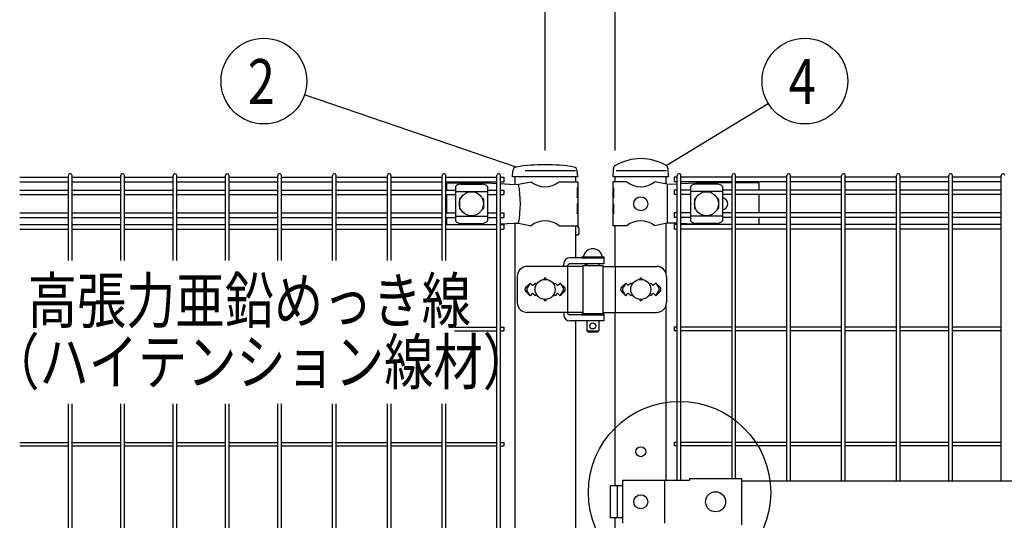
# Model space of a CAD drawing. Units: millimetres. Extents: x 63 to 7340, y 70 to 5280.
# Drawn here: x 115 to 1097, y 3622 to 4121 of the extents above; entities that cross this region are included whole.
import ezdxf

# ---------------------------------------------------------------- set-up
doc = ezdxf.new("R2010")
doc.units = ezdxf.units.MM
doc.header["$LTSCALE"] = 200
doc.header["$PDMODE"] = 33
doc.header["$PDSIZE"] = 1
doc.linetypes.add('HIDDEN', pattern=[0.375, 0.25, -0.125])
for name, color, linetype in [('HASEN', 7, 'HIDDEN'), ('MOJI', 6, 'Continuous'), ('SJC', 1, 'Continuous'), ('SUNPOU', 4, 'Continuous')]:
    doc.layers.add(name, color=color, linetype=linetype)
doc.layers.add('LOCK_MOJI', color=6, linetype='Continuous', lineweight=25)
doc.styles.add('EXT08', font='ROMANS.shx', dxfattribs={"width": 0.8, "bigfont": 'EXTFONT.shx'})
doc.dimstyles.new('SJC', dxfattribs={"dimtxt": 0.18, "dimasz": 0.18, "dimexe": 0.18, "dimexo": 0.0625, "dimgap": 0.09, "dimtad": 0, "dimtih": 1, "dimtoh": 1, "dimdec": 4, "dimzin": 0, "dimdsep": 46, "dimtxsty": 'Standard', "dimcen": 0.09, "dimadec": 0, "dimazin": 0, "dimtfac": 1, "dimtdec": 4, "dimtofl": 0, "dimtmove": 0, "dimatfit": 3, "dimfxl": 1, "dimtolj": 1, "dimtzin": 0, "dimarcsym": 0})

# ---------------------------------------------------------------- blocks, each defined once
blk = doc.blocks.new('*D4')
at = {"layer": 'DEFPOINTS', "color": 0}
for p in [(709.39, 4138.85), (639.39, 3970.57), (709.39, 3970.57)]:
    blk.add_point(p, dxfattribs=at)
at = {"layer": 'SUNPOU', "color": 0, "lineweight": -2}
for p, q in [((639.39, 3990.57), (639.39, 4158.85)), ((709.39, 3990.57), (709.39, 4158.85)), ((599.39, 4138.85), (433.67, 4138.85)), ((709.39, 4138.85), (639.39, 4138.85)), ((749.39, 4138.85), (789.39, 4138.85))]:
    blk.add_line(p, q, dxfattribs=at)
at = {"layer": 'SUNPOU', "color": 0}
for points in [[(599.39, 4145.52), (599.39, 4132.18), (639.39, 4138.85)], [(749.39, 4145.52), (749.39, 4132.18), (709.39, 4138.85)]]:
    blk.add_solid(points, dxfattribs=at)
at = {"layer": 'SUNPOU', "color": 0, "insert": (496.53, 4192.85), "char_height": 60, "attachment_point": 5, "style": 'EXT08'}
blk.add_mtext('\\A1;70', dxfattribs=at)
blk = doc.blocks.new('*D5')
at = {"layer": 'DEFPOINTS', "color": 0}
for p in [(1629.39, 4138.85), (709.39, 3970.57), (1629.39, 3970.57)]:
    blk.add_point(p, dxfattribs=at)
at = {"layer": 'SUNPOU', "color": 0, "lineweight": -2}
for p, q in [((709.39, 3990.57), (709.39, 4158.85)), ((1629.39, 3990.57), (1629.39, 4158.85)), ((749.39, 4138.85), (1589.39, 4138.85))]:
    blk.add_line(p, q, dxfattribs=at)
at = {"layer": 'SUNPOU', "color": 0}
for points in [[(749.39, 4145.52), (749.39, 4132.18), (709.39, 4138.85)], [(1589.39, 4145.52), (1589.39, 4132.18), (1629.39, 4138.85)]]:
    blk.add_solid(points, dxfattribs=at)
at = {"layer": 'SUNPOU', "color": 0, "insert": (1169.39, 4192.85), "char_height": 60, "attachment_point": 5, "style": 'EXT08'}
blk.add_mtext('\\A1;920', dxfattribs=at)
blk = doc.blocks.new('*D7')
at = {"layer": 'DEFPOINTS', "color": 0}
for p in [(2639.39, 4257.41), (639.39, 3970.57), (2639.39, 3970.57)]:
    blk.add_point(p, dxfattribs=at)
at = {"layer": 'SUNPOU', "color": 0, "lineweight": -2}
for p, q in [((639.39, 3990.57), (639.39, 4277.41)), ((2639.39, 3990.57), (2639.39, 4277.41)), ((679.39, 4257.41), (2599.39, 4257.41))]:
    blk.add_line(p, q, dxfattribs=at)
at = {"layer": 'SUNPOU', "color": 0}
for points in [[(679.39, 4264.08), (679.39, 4250.75), (639.39, 4257.41)], [(2599.39, 4264.08), (2599.39, 4250.75), (2639.39, 4257.41)]]:
    blk.add_solid(points, dxfattribs=at)
at = {"layer": 'SUNPOU', "color": 0, "insert": (1639.39, 4311.41), "char_height": 60, "attachment_point": 5, "style": 'EXT08'}
blk.add_mtext('\\A1;2000', dxfattribs=at)

msp = doc.modelspace()

# ---------------------------------------------------------------- linework, layer by layer
at = {"layer": 'HASEN'}
for p, q in [((669.63567, 3970.57179), (609.13567, 3970.57179)), ((760.18567, 3970.57179), (709.38567, 3970.57179))]:
    msp.add_line(p, q, dxfattribs=at)
at = {"layer": 'MOJI'}
for p, q in [((540.88567, 3958.57179), (580.88567, 3958.57179)), ((540.88567, 3958.57179), (540.88567, 3951.22179)), ((554.88567, 3957.17656), (576.88567, 3957.17656)), ((580.88567, 3958.57179), (591.40337, 3957.89657)), ((595.00337, 3957.66545), (608.14485, 3956.82179)), ((608.14485, 3956.82179), (612.97595, 3957.04654)), ((612.97595, 3957.04654), (625.41869, 3959.57179)), ((653.35265, 3959.57179), (671.98567, 3959.57179)), ((671.98567, 3959.57179), (671.98567, 3953.57179)), ((720.81869, 3959.57179), (706.98567, 3959.57179)), ((706.98567, 3959.57179), (706.98567, 3953.57179)), ((760.65267, 3957.07179), (748.75265, 3959.57179)), ((765.90502, 3956.82179), (760.65267, 3957.07179)), ((761.01008, 3957.05392), (761.01008, 3918.08966)), ((771.17064, 3957.11204), (765.90502, 3956.82179)), ((797.65267, 3958.57179), (774.77064, 3957.31048)), ((811.28564, 3957.17656), (789.28564, 3957.17656)), ((825.80064, 3958.57179), (797.65267, 3958.57179)), ((852.48567, 3958.57179), (829.40064, 3958.57179)), ((852.48567, 3958.57179), (852.48567, 3951.22179)), ((549.88567, 3954.76925), (549.88567, 3920.37432)), ((549.88567, 3949.81984), (581.88567, 3949.81984)), ((581.88567, 3954.76925), (581.88567, 3920.37432)), ((671.98567, 3953.57179), (671.38671, 3953.57179)), ((671.38671, 3953.57179), (671.38671, 3943.57179)), ((671.38671, 3943.57179), (671.98567, 3947.57179)), ((671.98567, 3953.57179), (671.98567, 3931.57179)), ((671.98567, 3947.57179), (671.98567, 3937.57179)), ((707.49467, 3953.57179), (706.98567, 3953.57179)), ((706.98567, 3953.57179), (706.98567, 3931.57179)), ((706.98567, 3947.57179), (706.98567, 3937.57179)), ((707.49467, 3943.57179), (706.98567, 3947.57179)), ((707.49467, 3953.57179), (707.49467, 3943.57179)), ((784.28564, 3954.76925), (784.28564, 3920.37432)), ((816.28564, 3949.81984), (784.28564, 3949.81984)), ((816.28564, 3954.76925), (816.28564, 3920.37432)), ((540.88567, 3946.72179), (540.88567, 3928.42179)), ((553.88567, 3942.07179), (553.88567, 3933.07179)), ((555.2203, 3943.07179), (554.88567, 3943.07179)), ((576.88567, 3943.07179), (576.55103, 3943.07179)), ((577.88567, 3942.07179), (577.88567, 3933.07179)), ((671.98567, 3937.57179), (671.38671, 3937.57179)), ((671.38671, 3937.57179), (671.38671, 3927.57179)), ((707.49467, 3937.57179), (706.98567, 3937.57179)), ((707.49467, 3937.57179), (707.49467, 3927.57179)), ((788.28564, 3942.07179), (788.28564, 3933.07179)), ((789.28564, 3943.07179), (789.62028, 3943.07179)), ((810.95101, 3943.07179), (811.28564, 3943.07179)), ((812.28564, 3942.07179), (812.28564, 3933.07179)), ((852.48567, 3946.72179), (852.48567, 3928.42179)), ((555.2203, 3932.07179), (554.88567, 3932.07179)), ((576.88567, 3932.07179), (576.55103, 3932.07179)), ((671.38671, 3927.57179), (671.98567, 3931.57179)), ((671.98567, 3931.57179), (671.98567, 3915.57179)), ((706.98567, 3931.57179), (706.98567, 3915.57179)), ((707.49467, 3927.57179), (706.98567, 3931.57179)), ((789.28564, 3932.07179), (789.62028, 3932.07179)), ((810.95101, 3932.07179), (811.28564, 3932.07179)), ((540.88567, 3923.92179), (540.88567, 3916.82179)), ((549.88567, 3925.32373), (581.88567, 3925.32373)), ((554.88567, 3917.96702), (576.88567, 3917.96702)), ((595.00337, 3917.47812), (608.14485, 3918.32179)), ((608.14485, 3918.32179), (612.97595, 3918.09704)), ((612.97595, 3918.09704), (625.41869, 3915.57179)), ((760.65267, 3918.07179), (748.75265, 3915.57179)), ((765.90502, 3918.32179), (760.65267, 3918.07179)), ((771.17064, 3918.03153), (765.90502, 3918.32179)), ((793.11729, 3916.82179), (774.77064, 3917.83309)), ((816.28564, 3925.32373), (784.28564, 3925.32373)), ((811.28564, 3917.96702), (789.28564, 3917.96702)), ((852.48567, 3923.92179), (852.48567, 3916.82179)), ((584.77984, 3916.82179), (591.40337, 3917.24701)), ((653.35265, 3915.57179), (671.98567, 3915.57179)), ((720.81869, 3915.57179), (706.98567, 3915.57179)), ((697.96067, 3883.57179), (663.90618, 3883.57179)), ((675.96067, 3884.57179), (697.96067, 3884.57179)), ((675.96067, 3884.57179), (675.96067, 3883.57179)), ((675.96067, 3883.57179), (697.96067, 3883.57179)), ((677.46067, 3884.57179), (696.46067, 3884.57179)), ((697.96067, 3884.57179), (697.96067, 3883.57179)), ((697.96067, 3883.57179), (697.96067, 3877.57179)), ((676.96067, 3875.07179), (621.61656, 3875.07179)), ((657.90618, 3875.07179), (657.90618, 3877.57179)), ((661.80117, 3876.07179), (661.80117, 3828.07179)), ((697.96067, 3877.57179), (664.39925, 3877.57179)), ((676.96067, 3876.07179), (676.96067, 3828.07179)), ((676.96067, 3876.07179), (696.96067, 3876.07179)), ((680.96067, 3877.57179), (680.96067, 3876.07179)), ((692.96067, 3877.57179), (692.96067, 3876.07179)), ((696.96067, 3876.07179), (696.96067, 3828.07179)), ((696.96067, 3875.07179), (750.43946, 3875.07179)), ((709.1833, 3875.07179), (709.1833, 3829.07179)), ((611.61656, 3865.07179), (611.61656, 3839.07179)), ((760.43946, 3865.07179), (760.43946, 3839.07179)), ((624.38567, 3858.43575), (620.14274, 3854.19282)), ((620.14303, 3849.95047), (624.38567, 3845.70783)), ((624.38567, 3858.43575), (621.45969, 3853.63251)), ((624.38567, 3845.70783), (621.45969, 3850.51106)), ((624.38567, 3858.43575), (626.88567, 3855.93575)), ((626.88567, 3855.93575), (629.38567, 3858.43575)), ((629.38567, 3858.43575), (630.73429, 3857.08713)), ((648.03705, 3857.08713), (649.38567, 3858.43575)), ((649.38567, 3858.43575), (651.88567, 3855.93575)), ((651.88567, 3855.93575), (654.38567, 3858.43575)), ((654.38567, 3858.43575), (658.6286, 3854.19282)), ((654.38567, 3858.43575), (657.31165, 3853.63251)), ((654.38567, 3845.70783), (657.31165, 3850.51106)), ((658.62831, 3849.95047), (654.38567, 3845.70783)), ((719.78567, 3858.43575), (715.54303, 3854.19311)), ((715.54303, 3849.95047), (719.78567, 3845.70783)), ((719.78567, 3858.43575), (716.85966, 3853.63253)), ((719.78567, 3845.70783), (716.85966, 3850.51105)), ((722.28567, 3855.93575), (719.78567, 3858.43575)), ((724.78567, 3858.43575), (722.28567, 3855.93575)), ((726.13429, 3857.08713), (724.78567, 3858.43575)), ((744.78567, 3858.43575), (743.43705, 3857.08713)), ((747.28567, 3855.93575), (744.78567, 3858.43575)), ((749.78567, 3858.43575), (747.28567, 3855.93575)), ((749.78567, 3858.43575), (754.02831, 3854.19311)), ((749.78567, 3858.43575), (752.71168, 3853.63253)), ((749.78567, 3845.70783), (752.71168, 3850.51105)), ((754.02831, 3849.95047), (749.78567, 3845.70783)), ((626.88567, 3848.20783), (624.38567, 3845.70783)), ((629.38567, 3845.70783), (626.88567, 3848.20783)), ((630.73429, 3847.05645), (629.38567, 3845.70783)), ((649.38567, 3845.70783), (648.03705, 3847.05645)), ((651.88567, 3848.20783), (649.38567, 3845.70783)), ((654.38567, 3845.70783), (651.88567, 3848.20783)), ((719.78567, 3845.70783), (722.28567, 3848.20783)), ((722.28567, 3848.20783), (724.78567, 3845.70783)), ((724.78567, 3845.70783), (726.13429, 3847.05645)), ((743.43705, 3847.05645), (744.78567, 3845.70783)), ((744.78567, 3845.70783), (747.28567, 3848.20783)), ((747.28567, 3848.20783), (749.78567, 3845.70783)), ((676.96067, 3829.07179), (621.61656, 3829.07179)), ((657.90618, 3829.07179), (657.90618, 3826.57179)), ((697.96067, 3820.57179), (663.90618, 3820.57179)), ((697.96067, 3826.57179), (664.39925, 3826.57179)), ((675.96067, 3827.57179), (697.96067, 3827.57179)), ((675.96067, 3827.57179), (675.96067, 3826.57179)), ((675.96067, 3826.57179), (697.96067, 3826.57179)), ((676.96067, 3828.07179), (696.96067, 3828.07179)), ((680.96067, 3828.07179), (680.96067, 3827.57179)), ((680.96067, 3820.57179), (680.96067, 3810.57179)), ((692.96067, 3828.07179), (692.96067, 3827.57179)), ((692.96067, 3820.57179), (692.96067, 3810.57179)), ((696.96067, 3829.07179), (750.43946, 3829.07179)), ((697.96067, 3827.57179), (697.96067, 3826.57179)), ((697.96067, 3826.57179), (697.96067, 3820.57179)), ((680.96067, 3810.57179), (692.96067, 3810.57179)), ((680.96067, 3810.57179), (681.96067, 3809.57179)), ((692.96067, 3810.57179), (691.96067, 3809.57179)), ((681.96067, 3809.57179), (691.96067, 3809.57179)), ((783.38567, 3663.17179), (783.38567, 3661.57179)), ((783.38567, 3663.17179), (835.38567, 3663.17179)), ((835.38567, 3663.17179), (835.38567, 3616.97179)), ((716.50666, 3656.07179), (704.20063, 3656.07179)), ((704.20063, 3656.07179), (704.20063, 3624.07179)), ((711.29362, 3656.07179), (711.29362, 3624.07179)), ((716.50666, 3661.57179), (783.38567, 3661.57179)), ((716.50666, 3661.57179), (716.50666, 3618.57179)), ((758.29428, 3661.57179), (758.29428, 3618.57179)), ((835.38567, 3661.07179), (1503.38562, 3661.07179)), ((716.50666, 3624.07179), (704.20063, 3624.07179))]:
    msp.add_line(p, q, dxfattribs=at)
for centre, radius in [((565.88567, 3937.57179), 12), ((800.28564, 3937.57179), 12), ((734.78567, 3937.57179), 7), ((639.38567, 3852.07179), 10), ((734.78567, 3852.07179), 10), ((686.96067, 3815.57179), 3), ((734.78567, 3640.07179), 7), ((809.38568, 3640.07179), 10)]:
    msp.add_circle(centre, radius, dxfattribs=at)
for centre, radius, start, end in [((555.5852, 3949.32744), 7.88023, 95.09287462, 136.32509169), ((576.18614, 3949.32744), 7.88023, 43.67490831, 84.90712538), ((504.89104, 3937.57179), 109.82539, 349.78603114, 10.21396886), ((639.38567, 3976.57944), 22.00765, 230.60656182, 309.39343818), ((734.78567, 3976.57944), 22.00765, 230.60656182, 309.39343818), ((789.98517, 3949.32744), 7.88023, 95.09287462, 136.32509169), ((810.58611, 3949.32744), 7.88023, 43.67490831, 84.90712538), ((554.88567, 3942.07179), 1, 90, 180), ((576.88567, 3942.07179), 1, 0, 90), ((789.28564, 3942.07179), 1, 90, 180), ((811.28564, 3942.07179), 1, 0, 90), ((815.51067, 3937.57179), 6, 277.42121597, 82.57878403), ((554.88567, 3933.07179), 1, 180, 270), ((576.88567, 3933.07179), 1, 270, 0), ((789.28564, 3933.07179), 1, 180, 270), ((811.28564, 3933.07179), 1, 270, 0), ((555.5852, 3925.81614), 7.88023, 223.67490831, 264.90712538), ((576.18614, 3925.81614), 7.88023, 275.09287462, 316.32509169), ((639.38567, 3898.56414), 22.00765, 50.60656182, 129.39343818), ((734.78567, 3898.56414), 22.00765, 50.60656182, 129.39343818), ((789.98517, 3925.81614), 7.88023, 223.67490831, 264.90712538), ((810.58611, 3925.81614), 7.88023, 275.09287462, 316.32509169), ((686.96067, 3882.93116), 9.64062, 9.79818491, 170.20181509), ((663.90618, 3877.57179), 6, 90, 180), ((621.61656, 3865.07179), 10, 90, 180), ((664.39925, 3874.57179), 3, 90, 150), ((681.43877, 3874.57179), 3, 99.17019924, 150), ((750.43946, 3865.07179), 10, 0, 90), ((639.38567, 3862.43575), 1, 336.05783135, 203.94216865), ((734.78567, 3862.43575), 1, 336.05783135, 203.94216865), ((622.26435, 3852.07179), 3, 135, 225), ((624.02175, 3852.07179), 3, 148.65156483, 211.34843517), ((654.74959, 3852.07179), 3, 328.65156483, 31.34843517), ((656.50699, 3852.07179), 3, 315, 45), ((717.66435, 3852.07179), 3, 135, 225), ((719.42171, 3852.07179), 3, 148.65121084, 211.34878916), ((750.14963, 3852.07179), 3, 328.65121084, 31.34878916), ((751.90699, 3852.07179), 3, 315, 45), ((639.38567, 3841.70783), 1, 156.05783135, 23.94216865), ((734.78567, 3841.70783), 1, 156.05783135, 23.94216865), ((621.61656, 3839.07179), 10, 180, 270), ((750.43946, 3839.07179), 10, 270, 0), ((663.90618, 3826.57179), 6, 180, 270), ((664.39925, 3829.57179), 3, 210, 270), ((681.43877, 3829.57179), 3, 210, 221.8103149)]:
    msp.add_arc(centre, radius, start, end, dxfattribs=at)
at = {"layer": 'SJC'}
for p, q in [((606.85274, 3964.57179), (607.25137, 3970.55128)), ((671.85274, 3964.57179), (671.45411, 3970.55128)), ((707.13567, 3964.57179), (707.47685, 3972.3665)), ((762.43567, 3964.57179), (762.09372, 3972.38404)), ((115.43337, 3964.02179), (164.04337, 3964.02179)), ((115.43337, 3959.52179), (164.04337, 3959.52179)), ((164.04337, 3881.06385), (164.04337, 3965.77179)), ((167.64337, 3881.06385), (167.64337, 3965.77179)), ((167.64337, 3964.02179), (216.25337, 3964.02179)), ((167.64337, 3959.52179), (216.25337, 3959.52179)), ((216.25337, 3881.06385), (216.25337, 3965.77179)), ((219.85337, 3881.06385), (219.85337, 3965.77179)), ((219.85337, 3964.02179), (268.46337, 3964.02179)), ((219.85337, 3959.52179), (268.46337, 3959.52179)), ((268.46337, 3881.06385), (268.46337, 3965.77179)), ((272.06337, 3881.06385), (272.06337, 3965.77179)), ((272.06337, 3964.02179), (320.67337, 3964.02179)), ((272.06337, 3959.52179), (320.67337, 3959.52179)), ((320.67337, 3881.06385), (320.67337, 3965.77179)), ((324.27337, 3881.06385), (324.27337, 3965.77179)), ((324.27337, 3964.02179), (372.88337, 3964.02179)), ((324.27337, 3959.52179), (372.88337, 3959.52179)), ((372.88337, 3881.06385), (372.88337, 3965.77179)), ((376.48337, 3881.06385), (376.48337, 3965.77179)), ((376.48337, 3964.02179), (427.51337, 3964.02179)), ((376.48337, 3959.52179), (427.51337, 3959.52179)), ((427.51337, 3881.06385), (427.51337, 3965.77179)), ((431.11337, 3881.06385), (431.11337, 3965.77179)), ((431.11337, 3964.02179), (482.14337, 3964.02179)), ((431.11337, 3959.52179), (482.14337, 3959.52179)), ((482.14337, 3881.06385), (482.14337, 3965.77179)), ((485.74337, 3881.06385), (485.74337, 3965.77179)), ((485.74337, 3964.02179), (536.77337, 3964.02179)), ((485.74337, 3959.52179), (536.77337, 3959.52179)), ((536.77337, 3881.06385), (536.77337, 3965.77179)), ((540.37337, 3881.06385), (540.37337, 3965.77179)), ((540.37337, 3964.02179), (591.40337, 3964.02179)), ((540.37337, 3959.52179), (591.40337, 3959.52179)), ((591.40337, 3565.07176), (591.40337, 3965.77179)), ((595.00337, 3565.07176), (595.00337, 3965.77179)), ((595.00337, 3964.02179), (598.20337, 3964.02179)), ((595.00337, 3959.52179), (598.20337, 3959.52179)), ((598.20337, 3964.02179), (598.20337, 3959.52179)), ((671.85274, 3964.57179), (606.85274, 3964.57179)), ((609.13567, 3964.57179), (609.13567, 3956.86788)), ((669.63567, 3964.57179), (669.63567, 3959.57179)), ((762.43567, 3964.57179), (707.13567, 3964.57179)), ((709.38567, 3959.57179), (709.38567, 3964.57179)), ((760.18567, 3957.1699), (760.18567, 3964.57179)), ((760.18567, 3957.1699), (760.18567, 3964.57179)), ((771.17064, 3964.02179), (767.97064, 3964.02179)), ((767.97064, 3964.02179), (767.97064, 3959.52179)), ((771.17064, 3959.52179), (767.97064, 3959.52179)), ((771.17064, 3661.57179), (771.17064, 3965.77179)), ((774.77064, 3661.57179), (774.77064, 3965.77179)), ((825.80064, 3964.02179), (774.77064, 3964.02179)), ((825.80064, 3959.52179), (774.77064, 3959.52179)), ((825.80064, 3663.17179), (825.80064, 3965.77179)), ((829.40064, 3663.17179), (829.40064, 3965.77179)), ((880.43064, 3964.02179), (829.40064, 3964.02179)), ((880.43064, 3959.52179), (829.40064, 3959.52179)), ((880.43064, 3661.07179), (880.43064, 3965.77179)), ((884.03064, 3661.07179), (884.03064, 3965.77179)), ((935.06064, 3964.02179), (884.03064, 3964.02179)), ((935.06064, 3959.52179), (884.03064, 3959.52179)), ((935.06064, 3661.07179), (935.06064, 3965.77179)), ((938.66064, 3661.07179), (938.66064, 3965.77179)), ((989.69064, 3964.02179), (938.66064, 3964.02179)), ((989.69064, 3959.52179), (938.66064, 3959.52179)), ((989.69064, 3661.07179), (989.69064, 3965.77179)), ((993.29064, 3661.07179), (993.29064, 3965.77179)), ((1041.90064, 3964.02179), (993.29064, 3964.02179)), ((1041.90064, 3959.52179), (993.29064, 3959.52179)), ((1041.90064, 3661.07179), (1041.90064, 3965.77179)), ((1045.50064, 3661.07179), (1045.50064, 3965.77179)), ((1094.11064, 3964.02179), (1045.50064, 3964.02179)), ((1094.11064, 3959.52179), (1045.50064, 3959.52179)), ((1094.11064, 3661.07179), (1094.11064, 3965.77179)), ((115.43337, 3951.22179), (164.04337, 3951.22179)), ((167.64337, 3951.22179), (216.25337, 3951.22179)), ((219.85337, 3951.22179), (268.46337, 3951.22179)), ((272.06337, 3951.22179), (320.67337, 3951.22179)), ((324.27337, 3951.22179), (372.88337, 3951.22179)), ((376.48337, 3951.22179), (427.51337, 3951.22179)), ((431.11337, 3951.22179), (482.14337, 3951.22179)), ((485.74337, 3951.22179), (536.77337, 3951.22179)), ((540.37337, 3951.22179), (549.88567, 3951.22179)), ((581.88567, 3951.22179), (591.40337, 3951.22179)), ((595.00337, 3951.22179), (598.20337, 3951.22179)), ((598.20337, 3951.22179), (598.20337, 3946.72179)), ((771.17064, 3951.22179), (767.97064, 3951.22179)), ((767.97064, 3951.22179), (767.97064, 3946.72179)), ((784.28564, 3951.22179), (774.77064, 3951.22179)), ((825.80064, 3951.22179), (816.28564, 3951.22179)), ((880.43064, 3951.22179), (829.40064, 3951.22179)), ((935.06064, 3951.22179), (884.03064, 3951.22179)), ((989.69064, 3951.22179), (938.66064, 3951.22179)), ((1041.90064, 3951.22179), (993.29064, 3951.22179)), ((1094.11064, 3951.22179), (1045.50064, 3951.22179)), ((115.43337, 3946.72179), (164.04337, 3946.72179)), ((167.64337, 3946.72179), (216.25337, 3946.72179)), ((219.85337, 3946.72179), (268.46337, 3946.72179)), ((272.06337, 3946.72179), (320.67337, 3946.72179)), ((324.27337, 3946.72179), (372.88337, 3946.72179)), ((376.48337, 3946.72179), (427.51337, 3946.72179)), ((431.11337, 3946.72179), (482.14337, 3946.72179)), ((485.74337, 3946.72179), (536.77337, 3946.72179)), ((540.37337, 3946.72179), (549.88567, 3946.72179)), ((581.88567, 3946.72179), (591.40337, 3946.72179)), ((595.00337, 3946.72179), (598.20337, 3946.72179)), ((771.17064, 3946.72179), (767.97064, 3946.72179)), ((784.28564, 3946.72179), (774.77064, 3946.72179)), ((825.80064, 3946.72179), (816.28564, 3946.72179)), ((880.43064, 3946.72179), (829.40064, 3946.72179)), ((935.06064, 3946.72179), (884.03064, 3946.72179)), ((989.69064, 3946.72179), (938.66064, 3946.72179)), ((1041.90064, 3946.72179), (993.29064, 3946.72179)), ((1094.11064, 3946.72179), (1045.50064, 3946.72179)), ((115.43337, 3928.42179), (164.04337, 3928.42179)), ((167.64337, 3928.42179), (216.25337, 3928.42179)), ((219.85337, 3928.42179), (268.46337, 3928.42179)), ((272.06337, 3928.42179), (320.67337, 3928.42179)), ((324.27337, 3928.42179), (372.88337, 3928.42179)), ((376.48337, 3928.42179), (427.51337, 3928.42179)), ((431.11337, 3928.42179), (482.14337, 3928.42179)), ((485.74337, 3928.42179), (536.77337, 3928.42179)), ((540.37337, 3928.42179), (549.88567, 3928.42179)), ((581.88567, 3928.42179), (591.40337, 3928.42179)), ((595.00337, 3928.42179), (598.20337, 3928.42179)), ((598.20337, 3928.42179), (598.20337, 3923.92179)), ((771.17064, 3928.42179), (767.97064, 3928.42179)), ((767.97064, 3928.42179), (767.97064, 3923.92179)), ((784.28564, 3928.42179), (774.77064, 3928.42179)), ((825.80064, 3928.42179), (816.28564, 3928.42179)), ((880.43064, 3928.42179), (829.40064, 3928.42179)), ((935.06064, 3928.42179), (884.03064, 3928.42179)), ((989.69064, 3928.42179), (938.66064, 3928.42179)), ((1041.90064, 3928.42179), (993.29064, 3928.42179)), ((1094.11064, 3928.42179), (1045.50064, 3928.42179)), ((115.43337, 3923.92179), (164.04337, 3923.92179)), ((167.64337, 3923.92179), (216.25337, 3923.92179)), ((219.85337, 3923.92179), (268.46337, 3923.92179)), ((272.06337, 3923.92179), (320.67337, 3923.92179)), ((324.27337, 3923.92179), (372.88337, 3923.92179)), ((376.48337, 3923.92179), (427.51337, 3923.92179)), ((431.11337, 3923.92179), (482.14337, 3923.92179)), ((485.74337, 3923.92179), (536.77337, 3923.92179)), ((540.37337, 3923.92179), (549.88567, 3923.92179)), ((581.88567, 3923.92179), (591.40337, 3923.92179)), ((595.00337, 3923.92179), (598.20337, 3923.92179)), ((609.13567, 3918.27569), (609.13567, 3565.07176)), ((760.18567, 3867.31042), (760.18567, 3917.97368)), ((760.18567, 3867.31042), (760.18567, 3917.97368)), ((771.17064, 3923.92179), (767.97064, 3923.92179)), ((784.28564, 3923.92179), (774.77064, 3923.92179)), ((825.80064, 3923.92179), (816.28564, 3923.92179)), ((880.43064, 3923.92179), (829.40064, 3923.92179)), ((935.06064, 3923.92179), (884.03064, 3923.92179)), ((989.69064, 3923.92179), (938.66064, 3923.92179)), ((1041.90064, 3923.92179), (993.29064, 3923.92179)), ((1094.11064, 3923.92179), (1045.50064, 3923.92179)), ((115.43337, 3916.82179), (164.04337, 3916.82179)), ((115.43337, 3912.32179), (164.04337, 3912.32179)), ((167.64337, 3916.82179), (216.25337, 3916.82179)), ((167.64337, 3912.32179), (216.25337, 3912.32179)), ((219.85337, 3916.82179), (268.46337, 3916.82179)), ((219.85337, 3912.32179), (268.46337, 3912.32179)), ((272.06337, 3916.82179), (320.67337, 3916.82179)), ((272.06337, 3912.32179), (320.67337, 3912.32179)), ((324.27337, 3916.82179), (372.88337, 3916.82179)), ((324.27337, 3912.32179), (372.88337, 3912.32179)), ((376.48337, 3916.82179), (427.51337, 3916.82179)), ((376.48337, 3912.32179), (427.51337, 3912.32179)), ((431.11337, 3916.82179), (482.14337, 3916.82179)), ((431.11337, 3912.32179), (482.14337, 3912.32179)), ((485.74337, 3916.82179), (536.77337, 3916.82179)), ((485.74337, 3912.32179), (536.77337, 3912.32179)), ((540.37337, 3916.82179), (591.40337, 3916.82179)), ((540.37337, 3912.32179), (591.40337, 3912.32179)), ((595.00337, 3916.82179), (598.20337, 3916.82179)), ((595.00337, 3912.32179), (598.20337, 3912.32179)), ((598.20337, 3916.82179), (598.20337, 3912.32179)), ((669.63567, 3915.57179), (669.63567, 3883.57179)), ((671.43567, 3915.07179), (669.63567, 3915.07179)), ((672.93567, 3913.57179), (672.93567, 3907.57179)), ((709.38567, 3875.07179), (709.38567, 3915.57179)), ((771.17064, 3916.82179), (767.97064, 3916.82179)), ((767.97064, 3916.82179), (767.97064, 3912.32179)), ((771.17064, 3912.32179), (767.97064, 3912.32179)), ((825.80064, 3916.82179), (774.77064, 3916.82179)), ((825.80064, 3912.32179), (774.77064, 3912.32179)), ((880.43064, 3916.82179), (829.40064, 3916.82179)), ((880.43064, 3912.32179), (829.40064, 3912.32179)), ((935.06064, 3916.82179), (884.03064, 3916.82179)), ((935.06064, 3912.32179), (884.03064, 3912.32179)), ((989.69064, 3916.82179), (938.66064, 3916.82179)), ((989.69064, 3912.32179), (938.66064, 3912.32179)), ((1041.90064, 3916.82179), (993.29064, 3916.82179)), ((1041.90064, 3912.32179), (993.29064, 3912.32179)), ((1094.11064, 3916.82179), (1045.50064, 3916.82179)), ((1094.11064, 3912.32179), (1045.50064, 3912.32179)), ((671.43567, 3906.07179), (669.63567, 3906.07179)), ((760.18567, 3805.78656), (760.18567, 3836.83315)), ((760.18567, 3661.57179), (760.18567, 3836.83315)), ((669.63567, 3820.57179), (669.63567, 3565.07176)), ((709.38567, 3656.07179), (709.38567, 3829.07179)), ((548.89265, 3814.37179), (591.40337, 3814.37179)), ((548.89265, 3810.77179), (591.40337, 3810.77179)), ((595.00337, 3814.37179), (598.20337, 3814.37179)), ((595.00337, 3810.77179), (598.20337, 3810.77179)), ((598.20337, 3814.37179), (598.20337, 3810.77179)), ((771.17064, 3814.37179), (767.97064, 3814.37179)), ((767.97064, 3814.37179), (767.97064, 3810.77179)), ((771.17064, 3810.77179), (767.97064, 3810.77179)), ((825.80064, 3814.37179), (774.77064, 3814.37179)), ((825.80064, 3810.77179), (774.77064, 3810.77179)), ((880.43064, 3814.37179), (829.40064, 3814.37179)), ((880.43064, 3810.77179), (829.40064, 3810.77179)), ((935.06064, 3814.37179), (884.03064, 3814.37179)), ((935.06064, 3810.77179), (884.03064, 3810.77179)), ((989.69064, 3814.37179), (938.66064, 3814.37179)), ((989.69064, 3810.77179), (938.66064, 3810.77179)), ((1041.90064, 3814.37179), (993.29064, 3814.37179)), ((1041.90064, 3810.77179), (993.29064, 3810.77179)), ((1094.11064, 3814.37179), (1045.50064, 3814.37179)), ((1094.11064, 3810.77179), (1045.50064, 3810.77179)), ((164.04337, 3199.37179), (164.04337, 3737.80121)), ((167.64337, 3199.37179), (167.64337, 3737.80121)), ((216.25337, 3199.37179), (216.25337, 3737.80121)), ((219.85337, 3199.37179), (219.85337, 3737.80121)), ((268.46337, 3199.37179), (268.46337, 3737.80121)), ((272.06337, 3199.37179), (272.06337, 3737.80121)), ((320.67337, 3199.37179), (320.67337, 3737.80121)), ((324.27337, 3199.37179), (324.27337, 3737.80121)), ((372.88337, 3199.37179), (372.88337, 3737.80121)), ((376.48337, 3199.37179), (376.48337, 3737.80121)), ((427.51337, 3199.37179), (427.51337, 3737.80121)), ((431.11337, 3199.37179), (431.11337, 3737.80121)), ((482.14337, 3199.37179), (482.14337, 3737.80121)), ((485.74337, 3199.37179), (485.74337, 3737.80121)), ((536.77337, 3199.37179), (536.77337, 3737.80121)), ((540.37337, 3199.37179), (540.37337, 3737.80121)), ((115.43337, 3699.37179), (164.04337, 3699.37179)), ((115.43337, 3695.77179), (164.04337, 3695.77179)), ((167.64337, 3699.37179), (216.25337, 3699.37179)), ((167.64337, 3695.77179), (216.25337, 3695.77179)), ((219.85337, 3699.37179), (268.46337, 3699.37179)), ((219.85337, 3695.77179), (268.46337, 3695.77179)), ((272.06337, 3699.37179), (320.67337, 3699.37179)), ((272.06337, 3695.77179), (320.67337, 3695.77179)), ((324.27337, 3699.37179), (372.88337, 3699.37179)), ((324.27337, 3695.77179), (372.88337, 3695.77179)), ((376.48337, 3699.37179), (427.51337, 3699.37179)), ((376.48337, 3695.77179), (427.51337, 3695.77179)), ((431.11337, 3699.37179), (482.14337, 3699.37179)), ((431.11337, 3695.77179), (482.14337, 3695.77179)), ((485.74337, 3699.37179), (536.77337, 3699.37179)), ((485.74337, 3695.77179), (536.77337, 3695.77179)), ((540.37337, 3699.37179), (591.40337, 3699.37179)), ((540.37337, 3695.77179), (591.40337, 3695.77179)), ((595.00337, 3699.37179), (598.20337, 3699.37179)), ((595.00337, 3695.77179), (598.20337, 3695.77179)), ((598.20337, 3699.37179), (598.20337, 3695.77179)), ((771.17064, 3699.37179), (767.97064, 3699.37179)), ((767.97064, 3699.37179), (767.97064, 3695.77179)), ((771.17064, 3695.77179), (767.97064, 3695.77179)), ((825.80064, 3699.37179), (774.77064, 3699.37179)), ((825.80064, 3695.77179), (774.77064, 3695.77179)), ((880.43064, 3699.37179), (829.40064, 3699.37179)), ((880.43064, 3695.77179), (829.40064, 3695.77179)), ((935.06064, 3699.37179), (884.03064, 3699.37179)), ((935.06064, 3695.77179), (884.03064, 3695.77179)), ((989.69064, 3699.37179), (938.66064, 3699.37179)), ((989.69064, 3695.77179), (938.66064, 3695.77179)), ((1041.90064, 3699.37179), (993.29064, 3699.37179)), ((1041.90064, 3695.77179), (993.29064, 3695.77179)), ((1094.11064, 3699.37179), (1045.50064, 3699.37179)), ((1094.11064, 3695.77179), (1045.50064, 3695.77179)), ((709.38567, 3408.57179), (709.38567, 3624.07179))]:
    msp.add_line(p, q, dxfattribs=at)
msp.add_circle((734.78567, 3690.07179), 5, dxfattribs=at)
for centre, radius, start, end in [((639.35274, 3798.8079), 177.76389, 80.64714738, 99.35285262), ((734.80013, 3932.73779), 49.834, 59.44943327, 120.59367938), ((165.84337, 3965.77179), 1.8, 90, 180.00000091), ((165.84337, 3965.77179), 1.8, 0.00000091, 90), ((218.05337, 3965.77179), 1.8, 90, 180.00000091), ((218.05337, 3965.77179), 1.8, 0.00000091, 90), ((270.26337, 3965.77179), 1.8, 90, 180.00000091), ((270.26337, 3965.77179), 1.8, 0.00000091, 90), ((322.47337, 3965.77179), 1.8, 90, 180.00000091), ((322.47337, 3965.77179), 1.8, 0.00000091, 90), ((374.68337, 3965.77179), 1.8, 90, 180.00000091), ((374.68337, 3965.77179), 1.8, 0.00000091, 90), ((429.31337, 3965.77179), 1.8, 90, 180.00000091), ((429.31337, 3965.77179), 1.8, 0.00000091, 90), ((483.94337, 3965.77179), 1.8, 90, 180.00000091), ((483.94337, 3965.77179), 1.8, 0.00000091, 90), ((538.57337, 3965.77179), 1.8, 90, 180.00000091), ((538.57337, 3965.77179), 1.8, 0.00000091, 90), ((593.20337, 3965.77179), 1.8, 90, 180.00000091), ((593.20337, 3965.77179), 1.8, 0.00000091, 90), ((611.24251, 3970.2852), 4, 101.22877869, 176.18592517), ((667.46297, 3970.2852), 4, 3.81407483, 78.77122131), ((711.47303, 3972.19158), 4, 120.59276793, 177.49369416), ((758.09754, 3972.20912), 4, 2.50630584, 59.45034472), ((758.09754, 3972.20912), 4, 2.50630584, 59.45034472), ((772.97064, 3965.77179), 1.8, 90, 179.99999909), ((772.97064, 3965.77179), 1.8, 359.99999909, 90), ((827.60064, 3965.77179), 1.8, 90, 179.99999909), ((827.60064, 3965.77179), 1.8, 359.99999909, 90), ((882.23064, 3965.77179), 1.8, 90, 179.99999909), ((882.23064, 3965.77179), 1.8, 359.99999909, 90), ((936.86064, 3965.77179), 1.8, 90, 179.99999909), ((936.86064, 3965.77179), 1.8, 359.99999909, 90), ((991.49064, 3965.77179), 1.8, 90, 179.99999909), ((991.49064, 3965.77179), 1.8, 359.99999909, 90), ((1043.70064, 3965.77179), 1.8, 90, 179.99999909), ((1043.70064, 3965.77179), 1.8, 359.99999909, 90), ((1095.91064, 3965.77179), 1.8, 90, 179.99999909), ((1095.91064, 3965.77179), 1.8, 359.99999909, 90), ((671.43567, 3913.57179), 1.5, 0, 90), ((671.43567, 3907.57179), 1.5, 270, 0)]:
    msp.add_arc(centre, radius, start, end, dxfattribs=at)
at = {"layer": 'SUNPOU'}
for p, q in [((610.4636, 3974.20863), (399.48858, 4046.16596)), ((760.13068, 3975.65388), (861.97393, 4037.71443))]:
    msp.add_line(p, q, dxfattribs=at)
for centre, radius in [((358.99898, 4059.97576), 42.77988), ((898.50544, 4059.97576), 42.77988), ((773.44513, 3649.46112), 90.87465)]:
    msp.add_circle(centre, radius, dxfattribs=at)

# ---------------------------------------------------------------- texts
at = {"layer": 'LOCK_MOJI', "style": 'EXT08', "width": 0.8}
for s, p in [('高張力亜鉛めっき線', (123.38673, 3818.41958)), ('（ハイテンション線材）', (86.02143, 3757.21433))]:
    msp.add_text(s, height=45, dxfattribs=at).set_placement(p)
at = {"layer": 'SUNPOU', "style": 'EXT08', "width": 0.8}
for s, p in [('2', (342.78396, 4037.16074)), ('4', (882.29041, 4037.16074))]:
    msp.add_text(s, height=44.8, dxfattribs=at).set_placement(p)

# ---------------------------------------------------------------- dimensions: what is measured, and where the dimension line sits
at = {"layer": 'SUNPOU'}
for base, p1, p2, picture, middle in [((2639.38567, 4257.41328), (639.38567, 3970.57179), (2639.38567, 3970.57179), '*D7', (1639.38567, 4311.41328)), ((1629.38562, 4138.85124), (709.38567, 3970.57179), (1629.38562, 3970.57179), '*D5', (1169.38564, 4192.85124))]:
    dim = msp.add_linear_dim(base=base, p1=p1, p2=p2, dimstyle='SJC', override={"dimscale": 20, "dimtxt": 3, "dimasz": 2, "dimexe": 1, "dimexo": 1, "dimgap": 1.2, "dimtad": 1, "dimtih": 0, "dimtoh": 0, "dimdec": 2, "dimzin": 8, "dimtxsty": 'EXT08', "dimtofl": 1, "dimtmove": 2}, dxfattribs=at)
    dim.commit()
    dim.dimension.update_dxf_attribs({"geometry": picture, "text_midpoint": middle})
dim = msp.add_linear_dim(base=(709.38567, 4138.85124), p1=(639.38567, 3970.57179), p2=(709.38567, 3970.57179), dimstyle='SJC', override={"dimscale": 20, "dimtxt": 3, "dimasz": 2, "dimexe": 1, "dimexo": 1, "dimgap": 1.2, "dimtad": 1, "dimtih": 0, "dimtoh": 0, "dimdec": 2, "dimzin": 8, "dimtxsty": 'EXT08', "dimtofl": 1}, dxfattribs=at)
dim.commit()
dim.dimension.update_dxf_attribs({"geometry": '*D4', "text_midpoint": (496.52852, 4138.85124), "dimtype": 160})

doc.saveas('drawing.dxf')
